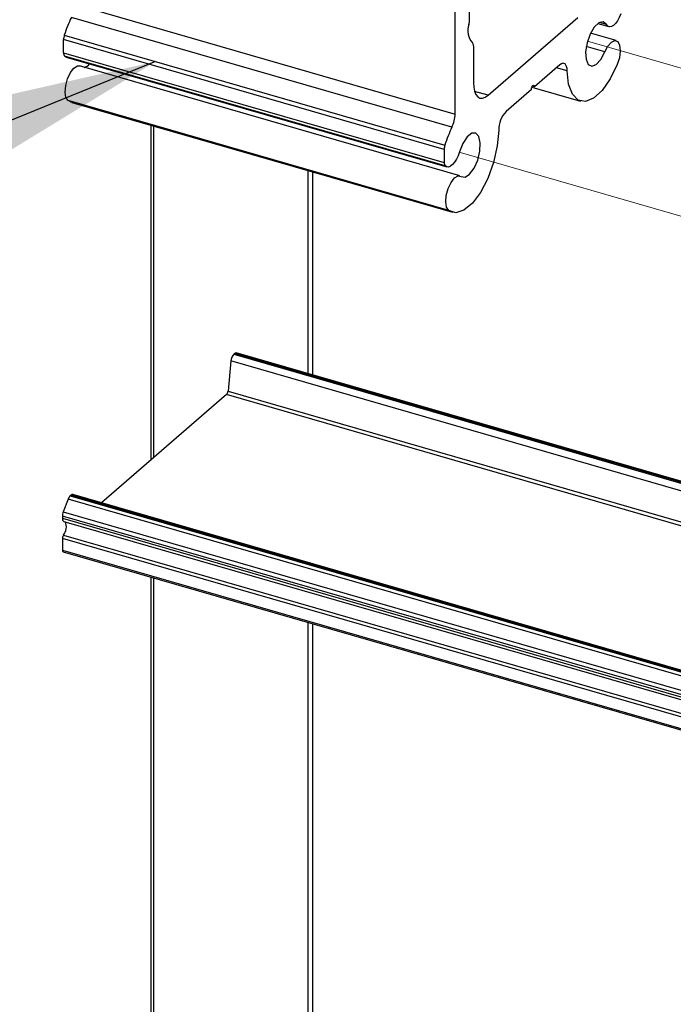
# Paper-space layout 'Sheet2' of a CAD drawing. Units: inches. Extents: x 0.1 to 10.9, y 0.1 to 8.4.
# Drawn here: x 7.9 to 8.2, y 5.7 to 6.1 of the extents above; entities that cross this region are included whole.
import ezdxf

# ---------------------------------------------------------------- set-up
doc = ezdxf.new("R2010")
doc.units = ezdxf.units.IN
doc.header["$MEASUREMENT"] = 0
doc.linetypes.add('PHANTOM', pattern=[0.49999999999999994, 0.25, -0.05, 0.05, -0.05, 0.05, -0.05])
doc.layers.add('FORMAT', color=7, linetype='Continuous')
doc.dimstyles.new('SLDDIMSTYLE4', dxfattribs={"dimtxt": 0.18, "dimasz": 0.13, "dimexe": 0, "dimexo": 0.0625, "dimgap": 0, "dimtad": 0, "dimtih": 1, "dimtoh": 1, "dimdec": 0, "dimrnd": 1e-09, "dimzin": 0, "dimdsep": 46, "dimtxsty": 'Standard', "dimsah": 1, "dimcen": 0.09, "dimadec": 0, "dimazin": 0, "dimtfac": 0.13, "dimtdec": 0, "dimtofl": 0, "dimtmove": 0, "dimatfit": 3, "dimfxl": 0, "dimfrac": 2, "dimtolj": 1, "dimtzin": 0, "dimarcsym": 0})

psp = doc.layouts.new('Sheet2')

# ---------------------------------------------------------------- linework, layer by layer
at = {"color": 7, "linetype": 'Continuous', "lineweight": 25}
for p, q in [((8.095308809023617, 6.114834340040975), (8.095308809023617, 6.104101690692123)), ((7.926960007136675, 6.112008106023205), (8.089339837977679, 6.065133100860598)), ((8.08798993357189, 6.059509379159644), (7.925610102730887, 6.106384384322251)), ((8.089339837977679, 6.065133100860598), (8.089339837977679, 6.109016727246535)), ((8.103402368859456, 6.073129861814667), (8.141714779604552, 6.106309291856392)), ((8.150288520559965, 6.103802787478411), (8.154985612965419, 6.102446723143783)), ((7.922610510715763, 6.098757805758471), (8.084990048226823, 6.051882800595863)), ((8.158039764350269, 6.096446952453645), (8.14712554376561, 6.099597609390321)), ((8.084683811764492, 6.050008128918898), (7.922303687593543, 6.096883134081504)), ((7.922303687593543, 6.091308105151382), (7.922303687593543, 6.096883134081504)), ((8.097152387726439, 6.09427660419236), (8.097152387726439, 6.078542385955392)), ((7.922303687593543, 6.091308105151382), (8.084683811764492, 6.044433099988774)), ((8.085100340286052, 6.042953837077346), (7.922720802774993, 6.089828842239952)), ((7.923418341383634, 6.08940351382005), (8.085798172224639, 6.042528508657442)), ((8.091411040717636, 6.038744845699973), (7.929031503206576, 6.08561985086258)), ((8.134061801345743, 6.086149898072763), (8.123183660344289, 6.076729313566825)), ((8.122106846117072, 6.076544515701626), (8.142847326521274, 6.070557358199114)), ((8.123183660344289, 6.076729313566825), (8.122318337007245, 6.076978937349817)), ((8.121933781449664, 6.075646632740714), (8.11105564044821, 6.066226048234777)), ((7.925780234098847, 6.07007160381059), (7.924217958813052, 6.070845408204869)), ((8.086597789654055, 6.023970403042262), (7.924217958813052, 6.070845408204869)), ((7.925780234098847, 6.07007160381059), (8.088159771609908, 6.023196598647983)), ((7.959553950608659, 6.060321903106631), (7.959553950608659, 5.917381927694758)), ((7.960803829503285, 5.918464315190925), (7.960803829503285, 6.059961107274575)), ((8.084683811764492, 6.050008128918898), (8.084683811764492, 6.044433099988774)), ((8.02867861874126, 5.953695294866309), (8.02867861874126, 6.040367253624445)), ((7.995248684926709, 5.9629084951013), (7.994928075297086, 5.962631004973556)), ((7.994928075297086, 5.962631004973556), (8.520091635229495, 5.811029289622842)), ((8.520091635229495, 5.81139947201313), (7.995248684926709, 5.9629084951013)), ((8.520091635229495, 5.811836533630824), (7.995942116916123, 5.963145505696667)), ((7.993696969518925, 5.959775731291255), (7.992482583547615, 5.946793534596032)), ((8.520091635229495, 5.807818793377435), (7.993696969518925, 5.959775731291255)), ((7.992482583547615, 5.946793534596032), (8.520091635229495, 5.794486067398224)), ((7.991866883993562, 5.945365897754882), (7.938514273660803, 5.899161151516052)), ((8.520091635229495, 5.792880672610548), (7.991866883993562, 5.945365897754882)), ((7.924275451482225, 5.900809665805609), (7.922164062539837, 5.895323809178692)), ((8.520091635229495, 5.728812426065732), (7.924275451482225, 5.900809665805609)), ((7.925479864235412, 5.90248692642975), (7.925158961275844, 5.902209436302007)), ((7.925158961275844, 5.902209436302007), (8.520091635229495, 5.7304672469491)), ((8.520091635229495, 5.730837282674416), (7.925479864235412, 5.90248692642975)), ((8.520091635229495, 5.731274490957082), (7.926173296224827, 5.902723937025117)), ((7.922164062539837, 5.895323809178692), (8.520091635229495, 5.722717029813603)), ((8.520091635229495, 5.720763159051551), (7.921797400108885, 5.893475830526699)), ((7.921797400108885, 5.893475830526699), (7.921797400108885, 5.892595547362472)), ((7.921797400108885, 5.892595547362472), (8.520091635229495, 5.719882875887325)), ((7.922354140344042, 5.891276149270938), (8.520091635229495, 5.71872422260552)), ((8.520091635229495, 5.711306494962409), (7.921797400108885, 5.884019166437557)), ((7.921797400108885, 5.884019166437557), (7.921797400108885, 5.879000877742589)), ((7.922256168142492, 5.885459416466332), (8.520091635229495, 5.712879183461244)), ((7.921797400108885, 5.879000877742589), (8.520091635229495, 5.706288206267441)), ((7.922076063556409, 5.878341178696822), (8.520091635229495, 5.705709026291511)), ((7.959553950608659, 5.867521997014266), (7.959553950608659, 5.47552025878513)), ((7.960803829503285, 5.47552025878513), (7.960803829503285, 5.86716120118221)), ((8.02867861874126, 5.47552025878513), (8.02867861874126, 5.847567640862024))]:
    psp.add_line(p, q, dxfattribs=at)
at = {"color": 8, "linetype": 'Continuous', "lineweight": 25}
for p, q in [((8.153938718392567, 6.103323486348672), (8.150924459880207, 6.104193502964833)), ((8.153226513286688, 6.091625194821668), (8.145292818270743, 6.09391551503036)), ((8.13718605858739, 6.083549821442404), (8.132591045002712, 6.084876259452612)), ((8.103402368859456, 6.073129861814667), (8.097633155505902, 6.074795095911073)), ((8.026585122925503, 5.954299554552516), (8.026585122925503, 6.040971806640597)), ((8.026585122925503, 5.47552025878513), (8.026585122925503, 5.848171900548231))]:
    psp.add_line(p, q, dxfattribs=at)
at = {"color": 7, "linetype": 'PHANTOM', "lineweight": 18}
for p, q in [((8.145820225511423, 6.096175328924796), (8.24335477878394, 6.068019467517044)), ((8.091131497280278, 6.048814862703611), (8.188667223872576, 6.020658707965913))]:
    psp.add_line(p, q, dxfattribs=at)
at = {"color": 7, "linetype": 'Continuous', "lineweight": 25, "flags": 128}
for points in [[(8.1600171015079, 6.107833727579314), (8.159356522472299, 6.10627585224269), (8.158586238037357, 6.104901014791595), (8.157744674425839, 6.103778147763052), (8.1568734844899, 6.102962690516617), (8.156016374391308, 6.102495415914612), (8.15521558364211, 6.102399790352621), (8.15451129844474, 6.102680507109756), (8.153938718392567, 6.103323486348672)], [(8.153938718392567, 6.103323486348672), (8.152516068160478, 6.104452219976112), (8.150671609467823, 6.10405593122074), (8.148703365538477, 6.10219885934046), (8.146928426042729, 6.099180200878926), (8.145633081006666, 6.095486883544443), (8.145026181350955, 6.091714367124875), (8.145205992607094, 6.088471604585544), (8.14614288845066, 6.086281016558071), (8.147686390619992, 6.085496065625891), (8.149587168662041, 6.086243470325142), (8.151538692784534, 6.088402672048526), (8.153226513286688, 6.091625194821668)], [(8.153226513286688, 6.091625194821668), (8.154527431591703, 6.094127299250477), (8.15603309419816, 6.095839759467991), (8.157514703749147, 6.096501805153316), (8.158746102857252, 6.096012824135399), (8.159540147017719, 6.094447322220211), (8.159775984293308, 6.092043483322897), (8.15941753510081, 6.089167089884572), (8.158519358809952, 6.086256376842711)], [(7.923418341383634, 6.08940351382005), (7.923380795150704, 6.089414953687895), (7.922720802774993, 6.089828842239952)], [(7.924217958813052, 6.070845408204869), (7.923319782522194, 6.072200885879608), (7.922961919989586, 6.074456299824875), (7.923197170605285, 6.077268454005296), (7.923991508095696, 6.080209673361412), (7.925222907203803, 6.082831456407684), (7.926704223424844, 6.084735167749182), (7.928210179361246, 6.085630997400481), (7.929031503206576, 6.08561985086258)], [(8.13718605858739, 6.083549821442404), (8.137115659400648, 6.084529543457904), (8.136930861535449, 6.085367000450196), (8.136638411580522, 6.086031099445135), (8.136249456073768, 6.086496907397415), (8.135778661512427, 6.086746824510351), (8.135243334363238, 6.086771464225711), (8.134663714392392, 6.08656994655366), (8.134061801345743, 6.086149898072763)], [(8.158519358809952, 6.086256376842711), (8.155519766794828, 6.080097034662624), (8.152060526756264, 6.075155891743129), (8.1484249954209, 6.071837156748106), (8.144910316022775, 6.070411866546513), (8.141803658577814, 6.07099705978631), (8.139359340148122, 6.073544337026613), (8.137777118426083, 6.07784602066653), (8.13718605858739, 6.083549821442404)], [(8.097152387726439, 6.078542385955392), (8.09727265300379, 6.076534542483505), (8.09762816889684, 6.074811815717925), (8.098205735558075, 6.073440498226168), (8.09898305991169, 6.072473096068347), (8.099930222303323, 6.071947155477391), (8.101010556489877, 6.071882622889543), (8.102182996279087, 6.072281844944363), (8.103402368859456, 6.073129861814667)], [(8.121933781449664, 6.075646632740714), (8.121981300900714, 6.076102174144927), (8.122116819335194, 6.07657062206671), (8.122319510327024, 6.076980990659431), (8.122558574232004, 6.07727050731491), (8.122797931466929, 6.077395172541433), (8.123000622458758, 6.077336213222535), (8.123136140893237, 6.077102135926617), (8.123183660344289, 6.076729313566825)], [(8.107931089876619, 6.058214327453525), (8.10734032336787, 6.051487098500381), (8.105758101645831, 6.044444833186565), (8.103313783216139, 6.037663631523585), (8.100207125771178, 6.031697887107041), (8.096692446373053, 6.027035114305122), (8.093056621707744, 6.024056935375967), (8.089597674999125, 6.023006814173723), (8.086597789654055, 6.023970403042262)], [(8.091890928507265, 6.038507248444717), (8.093578749009417, 6.038207758571116), (8.095530273131912, 6.039428891131156), (8.097431051173961, 6.0419738217319), (8.098974260013348, 6.045431888450684), (8.099911449186859, 6.04924547106252), (8.100090967113053, 6.052799456673241), (8.099484360787287, 6.055520678570787), (8.098189015751224, 6.056970315157795), (8.096414076255476, 6.056914875798235), (8.094445538996187, 6.055362573730561), (8.092601373633475, 6.052564499387488), (8.09117843007144, 6.048971500894113)], [(8.09117843007144, 6.048971500894113), (8.090605850019267, 6.047336773111961), (8.089901858151842, 6.04583639044451), (8.089101067402645, 6.044545445357618), (8.088243957304053, 6.043527590449298), (8.087372767368114, 6.042834158459883), (8.086530910426651, 6.042499468992911), (8.085760625991709, 6.042539948525288), (8.085100340286052, 6.042953837077346)], [(8.086597789654055, 6.023970403042262), (8.085699906693144, 6.025325880717002), (8.085341457500645, 6.027581294662268), (8.085577294776233, 6.030393448842689), (8.0863713389367, 6.033334668198806), (8.087602738044806, 6.035956451245077), (8.089084054265848, 6.037860162586575), (8.09059001020225, 6.038755992237874), (8.091890928507265, 6.038507248444717)]]:
    psp.add_lwpolyline(points, dxfattribs=at)
at = {"color": 7, "linetype": 'PHANTOM', "lineweight": 18, "flags": 128}
psp.add_lwpolyline([(8.091890928507265, 6.038507248444717), (8.093578749009417, 6.038207758571116), (8.095530273131912, 6.039428891131156), (8.097431051173961, 6.0419738217319), (8.098974260013348, 6.045431888450684), (8.099911449186859, 6.04924547106252), (8.100090967113053, 6.052799456673241), (8.099484360787287, 6.055520678570787), (8.098189015751224, 6.056970315157795), (8.096414076255476, 6.056914875798235), (8.094445538996187, 6.055362573730561), (8.092601373633475, 6.052564499387488), (8.09117843007144, 6.048971500894113)], dxfattribs=at)
at = {"color": 7, "linetype": 'Continuous', "lineweight": 25}
for centre, radius, start, end in [((7.975263102285978, 6.082452307062525), 0.05511954904372302, 154.2665592827529, 162.7932486632424), ((8.102582362616959, 6.100676572816606), 0.007804752786548376, 160.2578215535519, 220.9979723246542), ((8.090634526940734, 6.104133340485883), 0.004674389232809472, 349.8915127641098, 359.6120533890613), ((7.92874893619577, 6.096790699689193), 0.006445911391059852, 162.2315401520885, 179.1783501559381), ((8.095726606612162, 6.094486303636695), 0.00144111957962632, 351.6331009640518, 47.94884023980229), ((7.924449100859259, 6.091114618603427), 0.002154120499170713, 174.8466560938029, 216.647595521534), ((7.929855887984849, 6.089492864577424), 0.00459856747175839, 284.7051849279608, 319.8875393217999), ((8.075880197259755, 6.065390045379731), 0.01346209302974533, 334.0981078907548, 358.9063565020211), ((8.119766875318644, 6.058213545213018), 0.01183578546787526, 137.3924744202066, 179.9962132568412), ((8.137741625073124, 6.035536456697181), 0.05522618779732323, 154.2728424647859, 162.7831486071562), ((8.09111586709362, 6.049919770761091), 0.006432662195469257, 162.2318484559921, 179.212968350779), ((8.086826704326976, 6.04423821812426), 0.002151735921405122, 174.8036233265668, 216.6485253903575), ((7.998328898355595, 5.959471630937824), 0.004641900663838373, 137.1078282012691, 176.2437468138751), ((7.99581638259262, 5.962380464915412), 0.0007753041448943203, 80.66688329247927, 137.0733132579709), ((7.990168207695696, 5.946945074349117), 0.002319331774608888, 317.0878904454044, 356.2537581072108), ((7.92768312559284, 5.899637516545847), 0.003603633823145693, 134.4630965689669, 161.0181456034603), ((7.926036263710343, 5.901991951842223), 0.0007447014287628881, 79.39658092131116, 138.3436156290304), ((7.927111217966867, 5.893381866153785), 0.005314648580214868, 158.5681409686777, 178.986942892408), ((7.923130673505272, 5.892380980914121), 0.001350428343256914, 170.8576599625465, 234.8984560936505), ((7.918055628753168, 5.888892698539554), 0.005425122759492584, 320.7393888705195, 23.83028612965024), ((7.92439501114155, 5.883984931563387), 0.002597836619887588, 145.4182279572992, 179.2449214988877), ((7.922345518738044, 5.878843703880057), 0.0005702084309227874, 163.9996740318945, 241.7996862897566)]:
    psp.add_arc(centre, radius, start, end, dxfattribs=at)

# ---------------------------------------------------------------- leaders
at = {"layer": 'FORMAT'}
psp.add_leader([(7.961562594161915, 6.087513329502372), (7.497928571048535, 5.899258786258526), (7.386176618410807, 5.899258786258526)], dimstyle='SLDDIMSTYLE4', dxfattribs=at)

doc.saveas('drawing.dxf')
